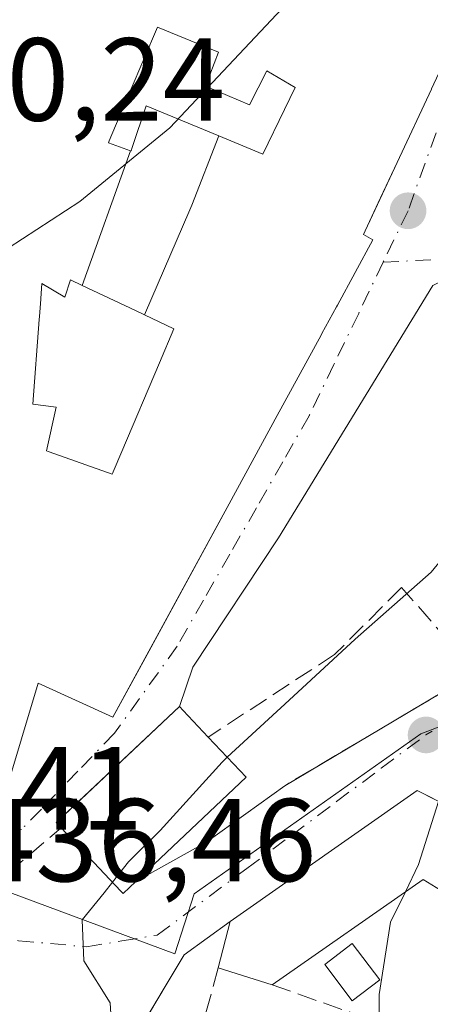
# Model space of a CAD drawing. Units: metres. Extents: x 580240 to 583695, y 4721957 to 4724310.
# Drawn here: x 582444 to 582479, y 4723347 to 4723430 of the extents above; entities that cross this region are included whole.
import ezdxf

# ---------------------------------------------------------------- set-up
doc = ezdxf.new("R2010")
doc.units = ezdxf.units.M
doc.header["$MEASUREMENT"] = 0
doc.linetypes.add('DGN Style 3', pattern=[2.307223458686699, 1.648016756204785, -0.6592067024819142])
doc.linetypes.add('DGN Style 4', pattern=[2.6384748266838614, 1.318413404963828, -0.6592067024819142, 0.001648016756204785, -0.6592067024819142])
for name, color, linetype, lineweight in [('Curva de nivel normal', 30, 'Continuous', 0), ('Edificación Cxs', 1, 'Continuous', 13), ('Estanque Cxs', 5, 'Continuous', 0), ('Huerta CxS', 92, 'Continuous', 0), ('Muro lineal', 1, 'DGN Style 3', 13), ('Núcleo urbano CxS', 7, 'Continuous', 0), ('Obra de contención lineal', 1, 'DGN Style 3', 13), ('Punto de cota en terreno', 7, 'Continuous', 0), ('Rótulo de punto de cota en terreno', 7, 'Continuous', 0), ('Vía urbana Cxs', 4, 'Continuous', 0), ('Vía urbana eje', 4, 'DGN Style 4', 0)]:
    doc.layers.add(name, color=color, linetype=linetype, lineweight=lineweight)
doc.styles.add('Style-Arial', font='txt')

# ---------------------------------------------------------------- blocks, each defined once
blk = doc.blocks.new('5PATER')
at = {"layer": 'Huerta CxS', "linetype": 'Continuous', "lineweight": 0}
h = blk.add_hatch(color=51, dxfattribs=at)
edge = h.paths.add_edge_path()
edge.add_ellipse((0, 0), major_axis=(-0.1095731443231308, -0.1110710700762829), ratio=0.9994222409660322, start_angle=0, end_angle=360)
blk = doc.blocks.new('*U47')
at = {"layer": 'Vía urbana Cxs', "color": 4, "linetype": 'Continuous', "lineweight": 0}
for points in [[(582567.6019000001, 4723309.9672, 422.4937999999966), (582514.4959000006, 4723381.428099999, 426.5982999999979), (582513.4375, 4723382.221799999, 426.6033000000025), (582508.6201, 4723379.1501, 429.5155999999988), (582498.3101000004, 4723374.4901, 430.5939999999973), (582491.7801000001, 4723370.710100001, 430.2958999999974), (582487.0500999996, 4723360.270099999, 432.4572999999946), (582480.5094, 4723363.589500001, 433.7415000000037), (582477.7100999998, 4723365.0101, 433.7108000000007), (582461.8300999999, 4723353.880100001, 435.1281000000017), (582457.9401000004, 4723351.0601, 434.1747000000032), (582454.3501000004, 4723345.050100001, 435.2559999999939), (582450.4402000001, 4723340.690099999, 437.8652000000002), (582429.8101000004, 4723352.819300001, 438.3221999999951), (582428.5500999996, 4723353.5601, 438.2459999999992), (582427.2229000004, 4723354.3347, 438.189400000003), (582422.8573000003, 4723353.6732, 438.5170000000071), (582418.0948000001, 4723353.011800001, 439.9838000000018), (582409.7959000003, 4723336.340399999, 439.3435999999929), (582413.4645999996, 4723334.623199999, 439.2440000000061), (582407.6436999999, 4723322.187700001, 438.9821999999986), (582399.3002000004, 4723304.0801, 438.3122000000003), (582384.8502000002, 4723272.9901, 439.7433000000019)], [(582442.7301000003, 4723364.6601, 441.3562999999995), (582445.5502000004, 4723374.130100001, 446.0801999999967), (582451.8901000004, 4723371.2401, 442.5878999999986), (582454.6199000003, 4723376.252, 443.3874999999971), (582461.7544999998, 4723389.3509, 442.204700000002), (582465.8340999996, 4723396.8411, 442.0562999999966), (582469.5569000002, 4723403.675899999, 442.437699999995), (582469.6297000004, 4723403.809699999, 442.4467000000004), (582470.8674999997, 4723406.0821, 442.5062000000034), (582470.9446999999, 4723406.223900001, 442.5043000000006), (582473.9600999998, 4723411.7601, 441.850900000005), (582473.1601, 4723412.210100001, 442.6211999999941), (582473.3063000003, 4723412.522700001, 442.5883000000031), (582474.6130999997, 4723415.318, 442.103099999993), (582476.0251000002, 4723418.338300001, 441.8738000000012), (582478.9348999998, 4723424.561699999, 442.5718000000052), (582478.9386999998, 4723424.569900001, 442.5725999999996), (582480.1826999999, 4723427.230900001, 442.3032999999996), (582480.1842999998, 4723427.234300001, 442.3022999999957), (582483.2401000002, 4723433.770099999, 442.3991999999998)], [(582479.0416000001, 4723407.886399999, 438.6968000000052), (582465.9446999999, 4723386.455200001, 438.3791000000056), (582458.6687000003, 4723375.4749, 440.5243999999948), (582457.5301000001, 4723372.1501, 440.8074999999953), (582448.1996999999, 4723363.3465, 440.1943000000028), (582447.0800999999, 4723362.290100001, 439.7991999999941), (582447.5000999998, 4723361.850099999, 439.5810000000056), (582452.5701000001, 4723356.470100001, 438.3757000000041), (582452.7602000004, 4723356.2601, 438.0592000000034), (582453.8501000004, 4723357.300100001, 438.1747000000032), (582459.8592999997, 4723360.658199999, 436.9250999999931), (582466.4801000003, 4723365.420100001, 435.8445000000065), (582481.9101999998, 4723374.5801, 431.5243999999948)]]:
    blk.add_polyline3d(points, dxfattribs=at)
blk = doc.blocks.new('*U55')
at = {"layer": 'Edificación Cxs', "color": 1, "linetype": 'Continuous', "lineweight": 13, "elevation": 449.1928999999943, "flags": 128}
blk.add_lwpolyline([(582483.2401000002, 4723433.770099999), (582480.1842999998, 4723427.234300001), (582480.1826999999, 4723427.230900001), (582478.9386999998, 4723424.569900001), (582478.9348999998, 4723424.561699999), (582476.0251000002, 4723418.338300001), (582473.3063000003, 4723412.522700001), (582473.1601, 4723412.210100001), (582473.9600999998, 4723411.7601), (582470.9446999999, 4723406.223900001), (582470.8674999997, 4723406.0821), (582469.6297000004, 4723403.809699999), (582469.5569000002, 4723403.675899999), (582465.8340999996, 4723396.8411), (582461.7544999998, 4723389.3509), (582451.8901000004, 4723371.2401), (582445.5500999996, 4723374.130100001), (582442.7301000003, 4723364.6601)], dxfattribs=at)
at = {"layer": 'Edificación Cxs', "color": 1, "linetype": 'Continuous', "lineweight": 13, "elevation": 449.1928999999944, "flags": 128}
blk.add_lwpolyline([(582453.3711999999, 4723419.331700001), (582449.2769999999, 4723407.897500001), (582448.3000999996, 4723408.360099999), (582447.8000999996, 4723406.9001), (582445.8701, 4723408.050100001), (582445.7748999996, 4723406.783700001), (582445.7710999995, 4723406.733100001), (582445.6605000002, 4723405.2619), (582445.6398999998, 4723404.9871), (582445.1001000004, 4723397.800100001), (582447.0800999999, 4723397.550100001), (582446.2600999996, 4723393.840100001), (582446.3938999996, 4723393.792500001), (582446.4731000002, 4723393.7643), (582451.8201000001, 4723391.860099999), (582451.8775000004, 4723391.995100001), (582451.9035, 4723392.056500001), (582452.6387, 4723393.785700001), (582455.8466999996, 4723401.3321), (582457.0701000001, 4723404.210100001), (582454.5722000003, 4723405.3917), (582458.4249999998, 4723414.306), (582458.5870000003, 4723414.713), (582460.8918000003, 4723420.592700001), (582464.6201, 4723419.050100001), (582466.4672999998, 4723422.838500001), (582467.3701, 4723424.690099999), (582464.9501, 4723426.100099999), (582463.4700999996, 4723423.220100001), (582459.7600999996, 4723424.8201), (582460.8501000004, 4723427.690099999), (582455.6700999998, 4723429.8101), (582453.3671000004, 4723424.3847), (582451.5815000003, 4723420.178500001), (582451.5352999996, 4723420.069499999), (582451.5100999996, 4723420.0101)], close=True, dxfattribs=at)

msp = doc.modelspace()

# ---------------------------------------------------------------- linework, layer by layer
at = {"layer": 'Curva de nivel normal', "color": 30, "linetype": 'Continuous', "lineweight": 0, "flags": 128}
for points, elevation in [([(582430.2926000003, 4723404.165999999), (582439.3300000001, 4723408.6801), (582449.0800000001, 4723415.020099999), (582456.7100000001, 4723421.270099999), (582473.0199999996, 4723438.620100001), (582473.5587999999, 4723439.388800001)], 440), ([(582461.6001000004, 4723367.8347), (582466.8499999996, 4723372.670100001), (582472.4600000001, 4723377.870100001), (582478.8899999997, 4723383.540100001), (582489.3799999999, 4723396.3201), (582491.1200000001, 4723399.390100001), (582492.3099999996, 4723404.200099999), (582494.3399999999, 4723412.870100001), (582496.2999999998, 4723416.520099999), (582498.9699999997, 4723419.0701), (582498.9900000002, 4723421.860099999), (582499.4302000003, 4723424.555299999)], 435), ([(582451.8598999997, 4723357.2236), (582453.2199999997, 4723358.960100001), (582455.8899999997, 4723361.630100001), (582461.1500000004, 4723367.420100001), (582461.6001000004, 4723367.8347)], 435), ([(582476.7111999998, 4723356.4113), (582477.8399999999, 4723358.7401), (582479.5210999995, 4723364.091)], 430), ([(582442.0099999999, 4723277.100099999), (582441.8899999997, 4723282.7601), (582442.9400000004, 4723287.7501), (582445.1399999997, 4723292.4801), (582447.3300000001, 4723298.1501), (582449.4699999997, 4723303.210100001), (582450.6900000004, 4723309.380100001), (582450.4600000001, 4723318.600099999), (582452.1600000003, 4723338.640100001), (582451.6600000003, 4723346.9801), (582449.4299999997, 4723350.5601), (582449.2800000003, 4723354.030099999), (582451.1600000003, 4723356.3301), (582451.8598999997, 4723357.2236)], 435), ([(582474.4282999998, 4723341.886800001), (582474.4900000002, 4723342.2301), (582474.4900000002, 4723347.690099999), (582475.4600000001, 4723353.8301), (582476.7111999998, 4723356.4113)], 430)]:
    msp.add_lwpolyline(points, dxfattribs=dict(at, elevation=elevation))
at = {"layer": 'Edificación Cxs', "color": 1, "linetype": 'Continuous', "lineweight": 13, "flags": 128}
for points, elevation in [([(582460.8918000003, 4723420.592700001), (582454.7100999998, 4723423.1501), (582453.5295000002, 4723419.608700001), (582453.4301000005, 4723419.3101), (582453.3711999999, 4723419.331700001), (582451.5100999996, 4723420.0101), (582451.5352999996, 4723420.069499999), (582451.5815000003, 4723420.178500001), (582453.3671000004, 4723424.3847), (582455.6700999998, 4723429.8101), (582460.8501000004, 4723427.690099999), (582459.7600999996, 4723424.8201), (582463.4700999996, 4723423.220100001), (582464.9501, 4723426.100099999), (582467.3701, 4723424.690099999), (582466.4672999998, 4723422.838500001), (582464.6201, 4723419.050100001)], 445.6803000000074), ([(582460.8918000003, 4723420.592700001), (582458.5870000003, 4723414.713), (582458.4249999998, 4723414.306), (582454.5722000003, 4723405.3917), (582453.8119000001, 4723405.751900001), (582453.8060999997, 4723405.7545), (582449.2769999999, 4723407.897500001), (582453.3711999999, 4723419.331700001), (582453.4301000005, 4723419.3101), (582453.5295000002, 4723419.608700001), (582454.7100999998, 4723423.1501)], 444.1814000000014), ([(582449.2769999999, 4723407.897500001), (582453.8060999997, 4723405.7545), (582453.8119000001, 4723405.751900001), (582454.5722000003, 4723405.3917), (582457.0701000001, 4723404.210100001), (582455.8466999996, 4723401.3321), (582452.6387, 4723393.785700001), (582451.9035, 4723392.056500001), (582451.8775000004, 4723391.995100001), (582451.8201000001, 4723391.860099999), (582446.4731000002, 4723393.7643), (582446.3938999996, 4723393.792500001), (582446.2600999996, 4723393.840100001), (582447.0800999999, 4723397.550100001), (582445.1001000004, 4723397.800100001), (582445.6398999998, 4723404.9871), (582445.6605000002, 4723405.2619), (582445.7710999995, 4723406.733100001), (582445.7748999996, 4723406.783700001), (582445.8701, 4723408.050100001), (582447.8000999996, 4723406.9001), (582448.3000999996, 4723408.360099999)], 444.3833000000014), ([(582453.8501000004, 4723357.300100001), (582452.7600999996, 4723356.2601), (582452.5701000001, 4723356.470100001), (582447.5000999998, 4723361.850099999), (582447.0800999999, 4723362.290100001), (582457.5301000001, 4723372.1501), (582457.8601000002, 4723371.8101), (582459.9801000003, 4723369.550100001), (582463.2100999998, 4723366.130100001)], 440.9694000000018), ([(582487.0500999996, 4723360.270099999), (582484.0401, 4723351.450099999), (582481.7301000003, 4723352.270099999), (582482.2600999996, 4723354.970100001), (582478.2100999998, 4723357.460100001), (582465.4200999998, 4723348.5101), (582460.8201000001, 4723349.950099999), (582461.8300999999, 4723353.880100001), (582477.7100999998, 4723365.0101)], 436.2930999999954)]:
    msp.add_lwpolyline(points, close=True, dxfattribs=dict(at, elevation=elevation))
at = {"layer": 'Edificación Cxs', "color": 1, "linetype": 'Continuous', "lineweight": 13, "extrusion": (0.4006896299638474, -0.3896840003528272, 0.8292130005664725), "elevation": -1606870.209973351, "flags": 128}
msp.add_lwpolyline([(3792192.527420278, 2384685.239808807), (3792192.327612311, 2384679.571863784), (3792179.471804706, 2384680.239743797)], dxfattribs=at)
at = {"layer": 'Edificación Cxs', "color": 1, "linetype": 'Continuous', "lineweight": 13, "extrusion": (-0.04315702887416268, 0.01351002643129303, 0.9989769517083869), "elevation": 39109.92035035601, "flags": 128}
msp.add_lwpolyline([(-4681653.64737955, -854328.2993394632), (-4681653.647379549, -854333.1244002129)], dxfattribs=at)
at = {"layer": 'Edificación Cxs', "color": 1, "linetype": 'Continuous', "lineweight": 13}
for points in [[(582455.5654999996, 4723449.831700001, 447.616200000004), (582483.2401000002, 4723433.770099999, 442.3991999999998), (582480.1842999998, 4723427.234300001, 442.3022999999957), (582480.1826999999, 4723427.230900001, 442.3032999999996), (582478.9386999998, 4723424.569900001, 442.5725999999996), (582478.9348999998, 4723424.561699999, 442.5718000000052), (582476.0251000002, 4723418.338300001, 441.8738000000012), (582473.3063000003, 4723412.522700001, 442.5883000000031), (582473.1601, 4723412.210100001, 442.6211999999941), (582473.9600999998, 4723411.7601, 441.850900000005), (582470.9446999999, 4723406.223900001, 442.5043000000006), (582470.8674999997, 4723406.0821, 442.5062000000034), (582469.6297000004, 4723403.809699999, 442.4467000000004), (582469.5569000002, 4723403.675899999, 442.437699999995), (582465.8340999996, 4723396.8411, 442.0562999999966), (582461.7544999998, 4723389.3509, 442.204700000002), (582451.8901000004, 4723371.2401, 442.5878999999986), (582445.5500999996, 4723374.130100001, 446.0801999999967), (582442.7301000003, 4723364.6601, 441.3562999999995), (582425.3201000001, 4723369.380100001, 442.5348999999987), (582429.3501000004, 4723383.0101, 443.5935000000027)], [(582459.7600999996, 4723424.8201, 442.7448000000004), (582460.8501000004, 4723427.690099999, 444.0089000000008), (582455.6700999998, 4723429.8101, 445.6803000000073), (582453.3671000004, 4723424.3847, 444.9777000000031), (582451.5815000003, 4723420.178500001, 444.6921000000002), (582451.5352999996, 4723420.069499999, 444.6814000000013), (582451.5100999996, 4723420.0101, 444.6750999999931), (582453.3711000001, 4723419.331499999, 443.7786999999954), (582453.4301000005, 4723419.3101, 443.7602000000043), (582453.5295000002, 4723419.608700001, 443.7605999999942), (582454.7100999998, 4723423.1501, 443.6076999999932), (582460.8916999997, 4723420.592499999, 442.4712), (582464.6201, 4723419.050100001, 443.7939999999944), (582466.4672999998, 4723422.838500001, 443.9421000000002), (582467.3701, 4723424.690099999, 444.8668999999937), (582464.9501, 4723426.100099999, 444.4008999999933), (582463.4700999996, 4723423.220100001, 442.6649000000034), (582459.7600999996, 4723424.8201, 442.7448000000004)], [(582459.7600999996, 4723424.8201, 442.7448000000004), (582460.8501000004, 4723427.690099999, 444.0089000000008), (582455.6700999998, 4723429.8101, 445.6803000000073), (582453.3671000004, 4723424.3847, 444.9777000000031), (582451.5815000003, 4723420.178500001, 444.6921000000002), (582451.5352999996, 4723420.069499999, 444.6814000000013), (582451.5100999996, 4723420.0101, 444.6750999999931), (582453.3711000001, 4723419.331499999, 443.7786999999954), (582453.4301000005, 4723419.3101, 443.7602000000043), (582453.5295000002, 4723419.608700001, 443.7605999999942), (582454.7100999998, 4723423.1501, 443.6076999999932), (582460.8916999997, 4723420.592499999, 442.4712), (582464.6201, 4723419.050100001, 443.7939999999944), (582466.4672999998, 4723422.838500001, 443.9421000000002), (582467.3701, 4723424.690099999, 444.8668999999937), (582464.9501, 4723426.100099999, 444.4008999999933), (582463.4700999996, 4723423.220100001, 442.6649000000034), (582459.7600999996, 4723424.8201, 442.7448000000004)], [(582449.2770999996, 4723407.897700001, 441.757500000007), (582448.3000999996, 4723408.360099999, 441.8616999999941), (582447.8000999996, 4723406.9001, 441.4550000000018), (582445.8701, 4723408.050100001, 442.6509999999981), (582445.7748999996, 4723406.783700001, 442.5384999999952), (582445.7710999995, 4723406.733100001, 442.5380000000005), (582445.6605000002, 4723405.2619, 442.5344999999944), (582445.6398999998, 4723404.9871, 442.536500000002), (582445.1001000004, 4723397.800100001, 444.3833000000013), (582447.0800999999, 4723397.550100001, 442.3046999999933), (582446.2600999996, 4723393.840100001, 444.2452000000048), (582446.3938999996, 4723393.792500001, 444.1350999999996), (582446.4731000002, 4723393.7643, 444.0700999999972), (582451.8201000001, 4723391.860099999, 443.0593999999983), (582451.8775000004, 4723391.995100001, 442.9780000000028), (582451.9035, 4723392.056500001, 442.9407999999967), (582452.6387, 4723393.785700001, 442.2504999999946), (582455.8466999996, 4723401.3321, 442.7151000000013), (582457.0701000001, 4723404.210100001, 443.5584999999992), (582454.5723000001, 4723405.391899999, 442.2635000000009), (582453.8119000001, 4723405.751900001, 441.9284000000043), (582453.8060999997, 4723405.7545, 441.9259000000021), (582449.2770999996, 4723407.897700001, 441.757500000007)], [(582449.2770999996, 4723407.897700001, 441.757500000007), (582448.3000999996, 4723408.360099999, 441.8616999999941), (582447.8000999996, 4723406.9001, 441.4550000000018), (582445.8701, 4723408.050100001, 442.6509999999981), (582445.7748999996, 4723406.783700001, 442.5384999999952), (582445.7710999995, 4723406.733100001, 442.5380000000005), (582445.6605000002, 4723405.2619, 442.5344999999944), (582445.6398999998, 4723404.9871, 442.536500000002), (582445.1001000004, 4723397.800100001, 444.3833000000013), (582447.0800999999, 4723397.550100001, 442.3046999999933), (582446.2600999996, 4723393.840100001, 444.2452000000048), (582446.3938999996, 4723393.792500001, 444.1350999999996), (582446.4731000002, 4723393.7643, 444.0700999999972), (582451.8201000001, 4723391.860099999, 443.0593999999983), (582451.8775000004, 4723391.995100001, 442.9780000000028), (582451.9035, 4723392.056500001, 442.9407999999967), (582452.6387, 4723393.785700001, 442.2504999999946), (582455.8466999996, 4723401.3321, 442.7151000000013), (582457.0701000001, 4723404.210100001, 443.5584999999992), (582454.5723000001, 4723405.391899999, 442.2635000000009), (582453.8119000001, 4723405.751900001, 441.9284000000043), (582453.8060999997, 4723405.7545, 441.9259000000021), (582449.2770999996, 4723407.897700001, 441.757500000007)], [(582447.5000999998, 4723361.850099999, 439.5810000000056), (582447.0800999999, 4723362.290100001, 439.7991999999941), (582457.5301000001, 4723372.1501, 440.8074999999953), (582457.8601000002, 4723371.8101, 440.9495000000024), (582459.9801000003, 4723369.550100001, 440.9694000000018)], [(582460.8201000001, 4723349.950099999, 435.0611999999965), (582461.8300999999, 4723353.880100001, 435.1281000000017), (582477.7100999998, 4723365.0101, 433.7108000000007), (582487.0500999996, 4723360.270099999, 432.4572999999946)], [(582453.8501000004, 4723357.300100001, 438.1747000000032), (582452.7600999996, 4723356.2601, 438.0592999999935), (582452.5701000001, 4723356.470100001, 438.3757000000041), (582447.5000999998, 4723361.850099999, 439.5810000000056)], [(582484.0401, 4723351.450099999, 432.1196000000054), (582481.7301000003, 4723352.270099999, 432.7881999999955), (582482.2600999996, 4723354.970100001, 434.8770999999979), (582478.2100999998, 4723357.460100001, 436.2930999999954), (582465.4200999998, 4723348.5101, 435.2793999999994)]]:
    msp.add_polyline3d(points, dxfattribs=at)
at = {"layer": 'Estanque Cxs', "color": 5, "linetype": 'Continuous', "lineweight": 0}
msp.add_polyline3d([(582474.5500999996, 4723348.940099999, 430.726800000004), (582472.2100999998, 4723347.1601, 431.2114000000002), (582469.8701, 4723350.2401, 431.7121000000043), (582472.2100999998, 4723352.030099999, 431.1153000000049), (582474.5500999996, 4723348.940099999, 430.726800000004)], dxfattribs=at)
msp.add_3dface([(582474.5500999996, 4723348.940099999, 430.726800000004), (582472.2100999998, 4723347.1601, 431.2114000000002), (582469.8701, 4723350.2401, 431.7121000000043), (582472.2100999998, 4723352.030099999, 431.1153000000049)], dxfattribs=at)
at = {"layer": 'Muro lineal', "color": 1, "linetype": 'DGN Style 3', "lineweight": 13, "extrusion": (0.1977263643015962, -0.2274858914436571, 0.9534959119231488), "elevation": -958911.339442949, "flags": 128}
msp.add_lwpolyline([(3538195.572972319, 3034954.43679656), (3538203.819397045, 3034939.20750192), (3538211.555081595, 3034943.95326094)], dxfattribs=at)
at = {"layer": 'Muro lineal', "color": 1, "linetype": 'DGN Style 3', "lineweight": 13}
msp.add_polyline3d([(582460.8201000001, 4723349.950099999, 435.0611999999965), (582458.8601000002, 4723342.710100001, 434.7844999999944), (582461.0201000003, 4723324.4801, 432.0705000000017), (582485.4901000002, 4723326.4101, 427.5001000000047)], dxfattribs=at)
at = {"layer": 'Núcleo urbano CxS', "color": 7, "linetype": 'Continuous', "lineweight": 0}
for points in [[(582546.1617000002, 4723397.335899999, 423.5424999999959), (582540.4067000002, 4723395.070900001, 424.0099000000046), (582523.4287, 4723388.7139, 425.5829999999987), (582514.9212999997, 4723384.950099999, 426.3148999999976), (582498.0543000001, 4723377.4911, 428.3706999999995), (582478.0169000002, 4723369.823899999, 432.0090999999957), (582458.7861000003, 4723356.228900001, 433.9937999999966), (582457.1514999997, 4723351.149900001, 433.9919999999984), (582431.3060999997, 4723360.747099999, 438.0706000000064), (582421.3117000004, 4723358.269099999, 438.508600000001), (582391.8539000005, 4723380.4779, 439.7746999999945), (582387.3975000001, 4723385.0899, 439.8770999999979), (582383.8459000001, 4723393.4871, 440.0337), (582377.3004999999, 4723408.9781, 440.3095999999932), (582374.8964999998, 4723411.5295, 440.3714000000036), (582372.3980999999, 4723414.1801, 440.4361000000063), (582366.7537000002, 4723418.493100001, 440.4916999999987), (582360.2166999998, 4723426.517300001, 440.4379000000045), (582353.6832999997, 4723435.8847, 440.3279999999941)], [(582514.9212999997, 4723384.950099999, 426.3148999999976), (582498.0543000001, 4723377.4911, 428.3706999999995), (582478.0169000002, 4723369.823899999, 432.0090999999957), (582458.7861000003, 4723356.228900001, 433.9937999999966), (582457.1514999997, 4723351.149900001, 433.9919999999984), (582431.3060999997, 4723360.747099999, 438.0706000000064), (582421.3117000004, 4723358.269099999, 438.508600000001)], [(582514.9212999997, 4723384.950099999, 426.3148999999976), (582498.0543000001, 4723377.4911, 428.3706999999995), (582478.0169000002, 4723369.823899999, 432.0090999999957), (582458.7861000003, 4723356.228900001, 433.9937999999966), (582457.1514999997, 4723351.149900001, 433.9919999999984), (582431.3060999997, 4723360.747099999, 438.0706000000064), (582421.3117000004, 4723358.269099999, 438.508600000001)]]:
    msp.add_polyline3d(points, dxfattribs=at)
msp.add_polyline3d([(582584.3563000001, 4723291.719900001, 420.3365999999951), (582559.5535000004, 4723270.8881, 420.5491000000038), (582526.9984999998, 4723251.943499999, 421.5457000000025), (582490.0268999999, 4723243.573100001, 424.165399999998), (582461.4263000004, 4723240.783299999, 427.0831000000035), (582417.4791000001, 4723243.574300001, 431.3920000000071), (582388.181, 4723248.457900001, 434.0690999999933), (582367.2732999995, 4723254.939300001, 435.8953000000038), (582373.1838999996, 4723275.665300001, 436.7195000000065), (582382.4288999997, 4723296.038899999, 437.9814999999944), (582389.5926999999, 4723306.3893, 438.1769999999961), (582390.4282999998, 4723307.683700001, 438.2312999999995), (582407.3201000001, 4723333.8367, 439.0013999999938), (582407.3897000002, 4723333.9473, 439.0019999999931), (582421.3117000004, 4723358.269099999, 438.508600000001), (582431.3060999997, 4723360.747099999, 438.0706000000064), (582457.1514999997, 4723351.149900001, 433.9919999999984), (582458.7861000003, 4723356.228900001, 433.9937999999966), (582478.0169000002, 4723369.823899999, 432.0090999999957), (582498.0543000001, 4723377.4911, 428.3706999999995), (582514.9212999997, 4723384.950099999, 426.3148999999976), (582544.0482999999, 4723345.8413, 423.5749000000069)], close=True, dxfattribs=at)
at = {"layer": 'Obra de contención lineal', "color": 1, "linetype": 'DGN Style 3', "lineweight": 13, "extrusion": (0.5118063857465781, -0.5514630431197335, 0.658743300218035), "elevation": -2306364.29469204, "flags": 128}
msp.add_lwpolyline([(3640092.856005044, 2019935.766721896), (3640068.88760796, 2019934.409672807), (3640051.346690155, 2019940.151545545)], dxfattribs=at)
at = {"layer": 'Obra de contención lineal', "color": 1, "linetype": 'DGN Style 3', "lineweight": 13, "extrusion": (-0.06452074223857754, -0.5051521543522165, 0.8606151141911799), "elevation": -2423218.049022818, "flags": 128}
msp.add_lwpolyline([(-20695.75386420146, 4095968.376056334), (-20680.94714444652, 4095967.024939179), (-20680.8143911571, 4095967.008767456), (-20677.62370603575, 4095971.090212138)], dxfattribs=at)
at = {"layer": 'Obra de contención lineal', "color": 1, "linetype": 'DGN Style 3', "lineweight": 13}
for points in [[(582490.9200999998, 4723401.970100001, 438.3689000000013), (582496.0500999996, 4723398.9001, 436.1659000000073), (582486.7701000003, 4723382.700099999, 432.7587000000058), (582480.4200999998, 4723377.6501, 433.9894000000059), (582476.3901000004, 4723382.2601, 436.3138999999938), (582470.7100999998, 4723376.5601, 436.8029999999999), (582459.9801000003, 4723369.550100001, 440.9694000000018)], [(582457.9401000004, 4723351.0601, 434.1747000000032), (582454.3501000004, 4723345.050100001, 435.2559999999939), (582453.7100999998, 4723319.0001, 438.9311000000016), (582452.6201, 4723304.0801, 437.6793000000035), (582449.1700999998, 4723295.0701, 440.3531999999978), (582444.8201000001, 4723288.340100001, 439.332899999994), (582451.7801000001, 4723285.9101, 433.8430999999982), (582449.0401, 4723264.280099999, 432.6389000000054)]]:
    msp.add_polyline3d(points, dxfattribs=at)
at = {"layer": 'Vía urbana Cxs', "color": 4, "linetype": 'Continuous', "lineweight": 0, "extrusion": (0.5118077863002642, -0.5514651388998666, 0.6587404575859707), "elevation": -2306373.379290819, "flags": 128}
msp.add_lwpolyline([(3640049.720330456, 2019932.709527174), (3640067.261323565, 2019926.967540516), (3640091.229646878, 2019928.324718029)], dxfattribs=at)
at = {"layer": 'Vía urbana Cxs', "color": 4, "linetype": 'Continuous', "lineweight": 0, "extrusion": (0.3307063762251433, -0.2535179813643069, 0.9090445125784551), "elevation": -1004436.485592175, "flags": 128}
msp.add_lwpolyline([(4102977.963100137, 2192267.329644639), (4102984.284174107, 2192264.330837498), (4102992.091445974, 2192261.737598864)], dxfattribs=at)
at = {"layer": 'Vía urbana Cxs', "color": 4, "linetype": 'Continuous', "lineweight": 0, "extrusion": (-0.5068290102101677, -0.8620466080080136, 5.591065021158948e-06), "elevation": -4366942.598021844, "flags": 128}
msp.add_lwpolyline([(-1891826.660571177, 462.2810600164345), (-1891850.592109336, 462.7380600164366), (-1891852.053746994, 462.6618600164394)], dxfattribs=at)
at = {"layer": 'Vía urbana Cxs', "color": 4, "linetype": 'Continuous', "lineweight": 0, "extrusion": (-0.1575861218817053, -0.1142398107635519, 0.9808750582143438), "elevation": -630956.1480810741, "flags": 128}
msp.add_lwpolyline([(-3482327.079115734, 3181921.79394334), (-3482327.079115734, 3181916.895630206)], dxfattribs=at)
at = {"layer": 'Vía urbana Cxs', "color": 4, "linetype": 'Continuous', "lineweight": 0, "extrusion": (0.0782802414897747, 0.1310485379683344, 0.9882805697213036), "elevation": 665012.285365827, "flags": 128}
msp.add_lwpolyline([(1922161.75665743, -4302598.693696304), (1922161.75665743, -4302591.610094841)], dxfattribs=at)
at = {"layer": 'Vía urbana Cxs', "color": 4, "linetype": 'Continuous', "lineweight": 0}
for points in [[(582429.3501000004, 4723383.0101, 443.5935000000027), (582425.3201000001, 4723369.380100001, 442.5348999999987), (582442.7301000003, 4723364.6601, 441.3562999999995), (582445.5502000004, 4723374.130100001, 446.0801999999967), (582451.8901000004, 4723371.2401, 442.5878999999986), (582454.6199000003, 4723376.252, 443.3874999999971), (582461.7544999998, 4723389.3509, 442.204700000002), (582465.8340999996, 4723396.8411, 442.0562999999966), (582469.5569000002, 4723403.675899999, 442.437699999995), (582469.6297000004, 4723403.809699999, 442.4467000000004), (582470.8674999997, 4723406.0821, 442.5062000000034), (582470.9446999999, 4723406.223900001, 442.5043000000006), (582473.9600999998, 4723411.7601, 441.850900000005), (582473.1601, 4723412.210100001, 442.6211999999941), (582473.3063000003, 4723412.522700001, 442.5883000000031), (582474.6130999997, 4723415.318, 442.103099999993), (582476.0251000002, 4723418.338300001, 441.8738000000012), (582478.9348999998, 4723424.561699999, 442.5718000000052), (582478.9386999998, 4723424.569900001, 442.5725999999996), (582480.1826999999, 4723427.230900001, 442.3032999999996), (582480.1842999998, 4723427.234300001, 442.3022999999957), (582483.2401000002, 4723433.770099999, 442.3991999999998), (582455.5654999996, 4723449.831700001, 447.616200000004)], [(582491.8901000004, 4723413.7401, 438.1264999999985), (582485.5804000003, 4723411.069800001, 439.7234000000026), (582479.0416000001, 4723407.886399999, 438.6968000000052), (582465.9446999999, 4723386.455200001, 438.3791000000056), (582458.6687000003, 4723375.4749, 440.5243999999948), (582457.5301000001, 4723372.1501, 440.8074999999953)], [(582457.5301000001, 4723372.1501, 440.8074999999953), (582448.1996999999, 4723363.3465, 440.1943000000028), (582447.0800999999, 4723362.290100001, 439.7991999999941), (582447.5000999998, 4723361.850099999, 439.5810000000056)], [(582487.0500999996, 4723360.270099999, 432.4572999999946), (582480.5094, 4723363.589500001, 433.7415000000037), (582477.7100999998, 4723365.0101, 433.7108000000007), (582461.8300999999, 4723353.880100001, 435.1281000000017)], [(582447.5000999998, 4723361.850099999, 439.5810000000056), (582452.5701000001, 4723356.470100001, 438.3757000000041), (582452.7602000004, 4723356.2601, 438.0592000000034), (582453.8501000004, 4723357.300100001, 438.1747000000032)]]:
    msp.add_polyline3d(points, dxfattribs=at)
at = {"layer": 'Vía urbana eje', "color": 4, "linetype": 'DGN Style 4', "lineweight": 0}
for points in [[(582499.3000999996, 4723483.640100001, 437.5467000000062), (582498.2801000001, 4723478.940099999, 438.6009999999952), (582497.2600999996, 4723474.2601, 440.7704999999987), (582496.2301000003, 4723469.5701, 442.3199000000022), (582495.2100999998, 4723464.880100001, 443.1331000000064), (582494.1901000004, 4723460.1801, 444.1010999999999), (582493.2100999998, 4723455.960100001, 444.0730999999942), (582488.9634999996, 4723442.8115, 442.7559000000037), (582486.4500000002, 4723435.403200001, 441.9881000000024), (582481.1583000004, 4723426.010399999, 441.3647999999957), (582476.9401000004, 4723414.2301, 440.0529999999999)], [(582474.8300999999, 4723409.880100001, 440.7770000000019), (582479.6767999995, 4723410.088500001, 439.130799999999), (582484.0006999997, 4723411.2029, 439.8022999999957), (582488.8150000004, 4723413.832900001, 440.1543999999994), (582496.8833, 4723418.9146, 437.3938999999955), (582504.9517000001, 4723426.982999999, 435.0997999999963), (582511.1901000004, 4723428.600099999, 433.3942999999999)], [(582476.9401000004, 4723414.2301, 440.0529999999999), (582474.8300999999, 4723409.880100001, 440.7770000000019), (582472.7500999998, 4723405.520099999, 440.5939999999973), (582470.6401000004, 4723401.1801, 440.4299000000028), (582468.5500999996, 4723396.8301, 439.747199999998), (582466.3000999996, 4723392.920100001, 440.0329999999958), (582464.0701000001, 4723389.0001, 440.2584999999963), (582461.8201000001, 4723385.090100001, 439.8292999999976), (582459.5800999999, 4723381.1801, 440.7811999999976), (582457.3501000004, 4723377.2601, 440.4967000000034), (582452.0301000001, 4723369.880100001, 442.036500000002), (582448.9200999998, 4723366.6601, 439.8225999999996), (582445.8201000001, 4723363.4301, 439.9434000000037), (582444.1372999996, 4723361.704299999, 439.1156000000047), (582439.7463999996, 4723361.9452, 439.0320999999968), (582431.1653000005, 4723363.876, 439.8481999999931), (582423.5895999996, 4723365.766100001, 439.3843999999954)], [(582436.4801000003, 4723353.7601, 437.0436999999947), (582443.8701, 4723352.2601, 435.6968000000052), (582449.6401000004, 4723351.7401, 435.0700999999972), (582452.6601, 4723352.2401, 434.6533000000054), (582455.6601, 4723352.7401, 434.4085999999952), (582463.2600999996, 4723358.4001, 433.9263999999966), (582467.0701000001, 4723361.2301, 433.7241999999969), (582470.8701, 4723364.0701, 433.9487999999984), (582474.6700999998, 4723366.9001, 432.3218000000052), (582478.4600999998, 4723369.7301, 431.3935999999958), (582478.9999000002, 4723370.055299999, 431.2639000000054)]]:
    msp.add_polyline3d(points, dxfattribs=at)

# ---------------------------------------------------------------- block references
at = {"layer": 'Edificación Cxs', "color": 1, "linetype": 'Continuous', "lineweight": 13}
msp.add_blockref('*U55', (0, 0), dxfattribs=at)
at = {"layer": 'Punto de cota en terreno', "color": 7, "linetype": 'Continuous', "lineweight": 0, "xscale": 10, "yscale": 10, "zscale": 10}
for p in [(582476.9400000004, 4723414.230000001, 438.9900000000052), (582478.4699999997, 4723369.730000001, 430.3999999999942)]:
    msp.add_blockref('5PATER', p, dxfattribs=at)
at = {"layer": 'Vía urbana Cxs', "color": 4, "linetype": 'Continuous', "lineweight": 0}
msp.add_blockref('*U47', (0, 0), dxfattribs=at)

# ---------------------------------------------------------------- texts
at = {"layer": 'Rótulo de punto de cota en terreno', "color": 7, "linetype": 'Continuous', "lineweight": 0, "style": 'Style-Arial'}
for s, p in [('440,24', (582432.2677999996, 4723421.877800001)), ('438,41', (582425.2977999998, 4723361.697799999)), ('436,46', (582440.0077999998, 4723357.297800001))]:
    msp.add_text(s, height=7.000000000000002, dxfattribs=at).set_placement(p)

doc.saveas('drawing.dxf')
